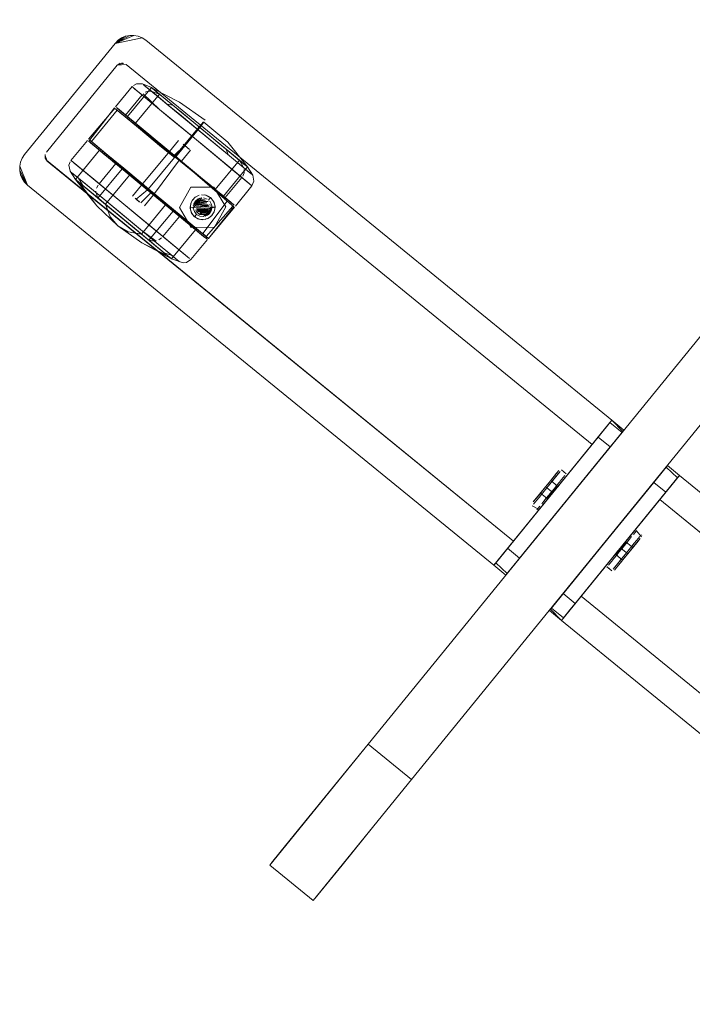
# Model space of a CAD drawing. Units: metres. Extents: x 1.2 to 12.7, y -6.6 to -1.
# Drawn here: x 1.4 to 1.7, y -2.3 to -2 of the extents above; entities that cross this region are included whole.
import ezdxf

# ---------------------------------------------------------------- set-up
doc = ezdxf.new("R2010")
doc.units = ezdxf.units.M
doc.header["$MEASUREMENT"] = 0

# ---------------------------------------------------------------- blocks, each defined once
blk = doc.blocks.new('86c900a9-fa85-46e3-a631-3501ab009dd7')
at = {"color": 18, "lineweight": 9, "true_color": 0x000000}
for p, q in [((2.24859, -1.40473), (1.55349, -2.25748)), ((1.47469, -2.03894), (1.4743, -2.03894)), ((1.47234, -2.05295), (1.47769, -2.04652)), ((1.48193, -2.04634), (1.48133, -2.04585)), ((1.48551, -2.0493), (1.48193, -2.04634)), ((1.47896, -2.04757), (1.48972, -2.05648)), ((1.4842, -2.04701), (1.48506, -2.04771)), ((1.48506, -2.04771), (1.49067, -2.05236)), ((1.48917, -2.05233), (1.48551, -2.0493)), ((1.48854, -2.0506), (1.49357, -2.05476)), ((1.4968, -2.05864), (1.48892, -2.05213)), ((1.48917, -2.05233), (1.49354, -2.05594)), ((1.49067, -2.05236), (1.49621, -2.05694)), ((1.50856, -2.08291), (1.47298, -2.05348)), ((1.47304, -2.05354), (1.47419, -2.05449)), ((1.47419, -2.05449), (1.47878, -2.05828)), ((1.4755, -2.05622), (1.47978, -2.05976)), ((1.48881, -2.05572), (1.48651, -2.05381)), ((1.49644, -2.06203), (1.48881, -2.05572)), ((1.49354, -2.05594), (1.49829, -2.05987)), ((1.47878, -2.05828), (1.48567, -2.06398)), ((1.48972, -2.05648), (1.50006, -2.06502)), ((1.4968, -2.05864), (1.50834, -2.06818)), ((1.48721, -2.0659), (1.47978, -2.05976)), ((1.49644, -2.06203), (1.50416, -2.06841)), ((1.50755, -2.06753), (1.49829, -2.05987)), ((1.46422, -2.06441), (1.46405, -2.06427)), ((1.46416, -2.06371), (1.4644, -2.06391)), ((1.46991, -2.06847), (1.46523, -2.0646)), ((1.51011, -2.08419), (1.48567, -2.06398)), ((1.48968, -2.0673), (1.49261, -2.06375)), ((1.49526, -2.06594), (1.49415, -2.06502)), ((1.50949, -2.07282), (1.50006, -2.06502)), ((1.50513, -2.06431), (1.51016, -2.06847)), ((1.46614, -2.066), (1.46845, -2.06791)), ((1.47836, -2.07611), (1.46635, -2.06617)), ((1.46748, -2.0671), (1.46727, -2.06693)), ((1.46839, -2.06786), (1.47402, -2.07251)), ((1.4714, -2.07035), (1.46845, -2.06791)), ((1.46946, -2.06874), (1.48325, -2.08014)), ((1.46991, -2.06847), (1.47502, -2.0727)), ((1.5058, -2.08062), (1.49147, -2.06878)), ((1.49174, -2.069), (1.49474, -2.07148)), ((1.49353, -2.07048), (1.49647, -2.06694)), ((1.49529, -2.06597), (1.49615, -2.06668)), ((1.49613, -2.06666), (1.4956, -2.06622)), ((1.50416, -2.06841), (1.51068, -2.0738)), ((1.51294, -2.07199), (1.50755, -2.06753)), ((1.50802, -2.06671), (1.51224, -2.07019)), ((1.51347, -2.07243), (1.50834, -2.06818)), ((1.44241, -2.06944), (1.44189, -2.07071)), ((1.4591, -2.07104), (1.46146, -2.07298)), ((1.47868, -2.07637), (1.4714, -2.07035)), ((1.47186, -2.07073), (1.4828, -2.07977)), ((1.4745, -2.07291), (1.4721, -2.07093)), ((1.45825, -2.07402), (1.45893, -2.07458)), ((1.46418, -2.07892), (1.45878, -2.07445)), ((1.45893, -2.07458), (1.46276, -2.07774)), ((1.46538, -2.07623), (1.46175, -2.07322)), ((1.48557, -2.08207), (1.47402, -2.07251)), ((1.4745, -2.07291), (1.49162, -2.08707)), ((1.48095, -2.07759), (1.47502, -2.0727)), ((1.51526, -2.07759), (1.50949, -2.07282)), ((1.45984, -2.07655), (1.46412, -2.08008)), ((1.46436, -2.08029), (1.45991, -2.07661)), ((1.46276, -2.07774), (1.47098, -2.08455)), ((1.46538, -2.07623), (1.48022, -2.0885)), ((1.46711, -2.07766), (1.47447, -2.08374)), ((1.47782, -2.08163), (1.48075, -2.07808)), ((1.47923, -2.07682), (1.49325, -2.08842)), ((1.46395, -2.07995), (1.47181, -2.08645)), ((1.46647, -2.08203), (1.46412, -2.08008)), ((1.46827, -2.0823), (1.46418, -2.07892)), ((1.46608, -2.0803), (1.46607, -2.08003)), ((1.48461, -2.08127), (1.48167, -2.08481)), ((1.4828, -2.07977), (1.49556, -2.09033)), ((1.48325, -2.08014), (1.4967, -2.09127)), ((1.48457, -2.08124), (1.48461, -2.08127)), ((1.49658, -2.07882), (1.504, -2.07875)), ((1.46827, -2.0823), (1.4753, -2.08812)), ((1.48041, -2.09356), (1.46862, -2.08381)), ((1.47098, -2.08455), (1.48053, -2.09245)), ((1.48479, -2.09228), (1.47447, -2.08374)), ((1.49688, -2.09142), (1.48847, -2.08446)), ((1.49642, -2.08446), (1.49635, -2.08525)), ((1.49957, -2.08337), (1.49922, -2.08355)), ((1.50265, -2.08423), (1.5028, -2.0847)), ((1.50334, -2.08492), (1.50323, -2.08435)), ((1.50856, -2.08291), (1.50963, -2.0838)), ((1.51038, -2.08506), (1.50953, -2.08436)), ((1.47181, -2.08645), (1.47783, -2.09142)), ((1.49162, -2.08707), (1.49574, -2.09048)), ((1.4996, -2.08706), (1.49998, -2.08717)), ((1.50225, -2.08753), (1.50266, -2.08712)), ((1.48592, -2.09811), (1.47505, -2.08913)), ((1.4753, -2.08812), (1.48237, -2.09396)), ((1.47839, -2.09188), (1.48615, -2.09831)), ((1.48237, -2.09396), (1.48986, -2.10016)), ((1.49616, -2.10168), (1.48479, -2.09228)), ((1.50069, -2.09457), (1.4967, -2.09127)), ((1.501, -2.09483), (1.49964, -2.0937)), ((1.4834, -2.09603), (1.48769, -2.09958)), ((1.49559, -2.10121), (1.48757, -2.09458)), ((1.50133, -2.0951), (1.50118, -2.09497)), ((1.50204, -2.09504), (1.50165, -2.09471)), ((1.50221, -2.09518), (1.50204, -2.09504)), ((1.49013, -2.10038), (1.48688, -2.0977)), ((1.63113, -2.15432), (1.63125, -2.15417)), ((1.63501, -2.15748), (1.59836, -2.20244)), ((1.62734, -2.15897), (1.62903, -2.15689)), ((1.63291, -2.16005), (1.63531, -2.15712)), ((1.63513, -2.15732), (1.63536, -2.15705)), ((1.62734, -2.15897), (1.59582, -2.19765)), ((1.63291, -2.16005), (1.63122, -2.16213)), ((1.61232, -2.21381), (1.64897, -2.16885)), ((1.65151, -2.17364), (1.65273, -2.17215)), ((1.65273, -2.17215), (1.65339, -2.17134)), ((1.65338, -2.17137), (1.65309, -2.17171)), ((1.61999, -2.21232), (1.65151, -2.17364)), ((1.60915, -2.17732), (1.60837, -2.17828)), ((1.63963, -2.18902), (1.63956, -2.18897)), ((1.64134, -2.1905), (1.64125, -2.19035)), ((1.63818, -2.19397), (1.63896, -2.19301)), ((1.59582, -2.19765), (1.5946, -2.19914)), ((1.5946, -2.19914), (1.59393, -2.19995)), ((1.59395, -2.19993), (1.59424, -2.19958)), ((1.61442, -2.21124), (1.61611, -2.20916)), ((1.6122, -2.21397), (1.61197, -2.21425)), ((1.61442, -2.21124), (1.61202, -2.21417)), ((1.61999, -2.21232), (1.6183, -2.2144)), ((1.6162, -2.21697), (1.61608, -2.21712)), ((1.55349, -2.25748), (1.5219, -2.29625)), ((1.55349, -2.25748), (1.5219, -2.29625)), ((1.54733, -2.26505), (1.53115, -2.28489)), ((1.54511, -2.29626), (1.55536, -2.28369)), ((1.52563, -2.29167), (1.53115, -2.28489)), ((1.52251, -2.2955), (1.52563, -2.29167))]:
    blk.add_line(p, q, dxfattribs=at)
for points in [[(1.56745, -2.26885), (2.26255, -1.4161), (2.24859, -1.40473), (2.26255, -1.4161), (1.56745, -2.26885), (1.55349, -2.25748)], [(1.4857, -2.06401), (1.4886, -2.06641), (1.48305, -2.06181)], [(1.49382, -2.06475)], [(1.44976, -2.06904), (1.45049, -2.07039), (1.44984, -2.06943)], [(1.49198, -2.0692)], [(1.44243, -2.07604), (1.4419, -2.07477), (1.44243, -2.07604), (1.44417, -2.07814), (1.4432, -2.07718), (1.44243, -2.07604), (1.4432, -2.07718), (1.44417, -2.07814)], [(1.48342, -2.08029), (1.48229, -2.07935)], [(1.49953, -2.08129)], [(1.50672, -2.08139), (1.50585, -2.08067)], [(1.48134, -2.08454)], [(1.48163, -2.08478)], [(1.4981, -2.0819)], [(1.50145, -2.08353), (1.49892, -2.08381)], [(1.50268, -2.08331), (1.50323, -2.08435), (1.50268, -2.08331)], [(1.61515, -2.16933)], [(1.65343, -2.17129)], [(1.60855, -2.18202), (1.60927, -2.18113), (1.60855, -2.18202)], [(1.60982, -2.18045), (1.61047, -2.17966), (1.60927, -2.18113)], [(1.63751, -2.19084), (1.63686, -2.19164), (1.63806, -2.19016)], [(1.63878, -2.18927), (1.63806, -2.19016), (1.63878, -2.18927)], [(1.59389, -2.2)], [(1.53586, -2.30762), (1.56745, -2.26885), (1.55349, -2.25748), (1.56745, -2.26885), (1.53586, -2.30762), (1.5219, -2.29625)], [(1.53586, -2.30762), (1.56745, -2.26885), (1.55349, -2.25748), (1.56745, -2.26885), (1.53586, -2.30762), (1.5219, -2.29625)]]:
    blk.add_lwpolyline(points, close=True, dxfattribs=at)
for points in [[(1.4756, -2.03036), (1.47223, -2.03263), (1.47434, -2.03089), (1.4756, -2.03036), (1.47695, -2.03009), (1.47223, -2.03263), (1.44316, -2.0683), (1.44241, -2.06944)], [(1.47967, -2.03035), (1.47832, -2.03009), (1.47695, -2.03009), (1.47223, -2.03263), (1.47832, -2.03009), (1.47695, -2.03009), (1.4756, -2.03036)], [(1.4732, -2.03166), (1.47434, -2.03089), (1.47223, -2.03263), (1.48094, -2.03087), (1.47967, -2.03035), (1.47832, -2.03009)], [(1.48208, -2.03163), (1.63176, -2.15354), (1.48208, -2.03163), (1.48094, -2.03087), (1.47223, -2.03263), (1.4732, -2.03166), (1.47434, -2.03089), (1.4756, -2.03036)], [(1.47967, -2.03035), (1.48094, -2.03087), (1.48208, -2.03163)], [(1.4732, -2.03166), (1.47223, -2.03263), (1.44316, -2.0683), (1.44241, -2.06944), (1.44189, -2.07071)], [(1.47508, -2.03902), (1.47295, -2.03967), (1.47577, -2.03938), (1.47295, -2.03967), (1.47577, -2.03938), (1.62544, -2.16129), (1.60017, -2.1923), (1.45049, -2.07039), (1.44976, -2.06865), (1.45049, -2.07039)], [(1.4502, -2.06758), (1.47295, -2.03967), (1.4502, -2.06758)], [(1.45021, -2.07011), (1.60017, -2.1923), (1.62544, -2.16129), (1.47577, -2.03938)], [(1.47295, -2.03967), (1.47391, -2.03902), (1.47295, -2.03967), (1.47469, -2.03894), (1.47295, -2.03967), (1.47391, -2.03902)], [(1.47323, -2.03939), (1.47508, -2.03902), (1.47295, -2.03967), (1.47469, -2.03894)], [(1.47355, -2.03917)], [(1.4743, -2.03894)], [(1.48393, -2.04679), (1.47619, -2.05614), (1.48393, -2.04678), (1.48107, -2.04563)], [(1.47769, -2.04652), (1.47896, -2.04757)], [(1.47961, -2.04811), (1.47862, -2.04729), (1.47769, -2.04652)], [(1.48107, -2.04563), (1.47911, -2.04565), (1.47815, -2.04619)], [(1.48152, -2.046), (1.48613, -2.04982)], [(1.48152, -2.046)], [(1.48393, -2.04679), (1.48516, -2.0478), (1.48854, -2.0506)], [(1.47961, -2.04811), (1.48092, -2.04919), (1.47558, -2.05564), (1.4809, -2.06003)], [(1.47649, -2.05638), (1.47736, -2.05711), (1.47879, -2.05829), (1.48653, -2.04893), (1.48511, -2.04776), (1.48423, -2.04703)], [(1.4813, -2.04879), (1.48651, -2.05381)], [(1.483, -2.048), (1.48194, -2.04834)], [(1.48653, -2.04893), (1.48403, -2.04808), (1.483, -2.048)], [(1.48653, -2.04893), (1.4851, -2.04775), (1.4842, -2.04701), (1.49293, -2.05145), (1.50117, -2.05733)], [(1.49078, -2.05245), (1.49345, -2.05466), (1.49078, -2.05245), (1.48845, -2.05052), (1.48653, -2.04894), (1.48844, -2.05052), (1.49079, -2.05245), (1.48892, -2.05213), (1.48613, -2.04982)], [(1.46374, -2.06336), (1.4722, -2.05348)], [(1.4638, -2.06406), (1.47203, -2.05334)], [(1.50856, -2.08291), (1.47296, -2.05412), (1.46467, -2.06413)], [(1.47208, -2.05339), (1.4755, -2.05622)], [(1.47236, -2.05362)], [(1.47236, -2.05362)], [(1.49537, -2.072), (1.49161, -2.06889), (1.48784, -2.06577), (1.48423, -2.06279), (1.48091, -2.06004), (1.47381, -2.05417), (1.47271, -2.05326)], [(1.47558, -2.05564), (1.47381, -2.05417), (1.47271, -2.05326)], [(1.47619, -2.05614), (1.47742, -2.05715), (1.49174, -2.069), (1.49948, -2.05964), (1.49357, -2.05476)], [(1.47619, -2.05614), (1.47731, -2.05707), (1.47872, -2.05823)], [(1.47649, -2.05638), (1.47737, -2.05711), (1.47879, -2.05829)], [(1.49634, -2.05704), (1.49345, -2.05466), (1.49635, -2.05705), (1.49934, -2.05953), (1.49635, -2.05705)], [(1.47872, -2.05823), (1.49147, -2.06878), (1.49922, -2.05942), (1.49621, -2.05694)], [(1.4807, -2.05987), (1.48305, -2.06181), (1.4807, -2.05987), (1.47879, -2.05829), (1.48071, -2.05988)], [(1.50513, -2.06431), (1.49922, -2.05942), (1.50065, -2.05783)], [(1.50235, -2.06202), (1.49935, -2.05954), (1.50236, -2.06202), (1.50524, -2.06441), (1.50236, -2.06202)], [(1.50802, -2.06671), (1.49948, -2.05964), (1.50078, -2.05794)], [(1.50078, -2.05794), (1.5085, -2.06432), (1.51476, -2.07228)], [(1.49462, -2.07138), (1.4916, -2.06888), (1.48785, -2.06578), (1.48424, -2.06279), (1.4809, -2.06003)], [(1.46342, -2.06375), (1.4581, -2.07021)], [(1.46635, -2.06617), (1.46467, -2.06478), (1.46368, -2.06396), (1.46946, -2.06874)], [(1.46523, -2.0646), (1.46405, -2.06362)], [(1.46614, -2.066), (1.46411, -2.06432)], [(1.46416, -2.06371)], [(1.46428, -2.06446)], [(1.46428, -2.06446)], [(1.46435, -2.06452), (1.49964, -2.0937), (1.46467, -2.06413)], [(1.49023, -2.06775), (1.49125, -2.06859), (1.49456, -2.06536)], [(1.4956, -2.06622), (1.49452, -2.06533), (1.49159, -2.06887)], [(1.49261, -2.06375)], [(1.49275, -2.06387)], [(1.49348, -2.06447)], [(1.49461, -2.07137), (1.50442, -2.07949), (1.51217, -2.07014), (1.50525, -2.06442), (1.50791, -2.06661)], [(1.44976, -2.06865)], [(1.44984, -2.06943), (1.45049, -2.07039), (1.44984, -2.06943), (1.44984, -2.06827)], [(1.46065, -2.07722), (1.46521, -2.08323), (1.46636, -2.08471), (1.45952, -2.07628), (1.46726, -2.06693), (1.45953, -2.07629), (1.45786, -2.07369)], [(1.46748, -2.0671), (1.46827, -2.06776), (1.47923, -2.07682)], [(1.46758, -2.06719), (1.46848, -2.06793), (1.47186, -2.07073)], [(1.46758, -2.06719), (1.46839, -2.06786)], [(1.4721, -2.07093), (1.46765, -2.06725)], [(1.49054, -2.068), (1.48968, -2.0673), (1.48075, -2.07808)], [(1.48095, -2.07759), (1.483, -2.07929), (1.49129, -2.06927), (1.48721, -2.0659)], [(1.49054, -2.068), (1.4916, -2.06888), (1.48859, -2.0664), (1.49161, -2.06889), (1.50979, -2.08457)], [(1.49023, -2.06775)], [(1.49024, -2.06776)], [(1.49236, -2.06951), (1.49121, -2.06856)], [(1.50524, -2.08016), (1.50232, -2.07775), (1.49897, -2.07498), (1.4916, -2.06888), (1.49461, -2.07137)], [(1.49631, -2.06681)], [(1.49647, -2.06694)], [(1.51347, -2.07243), (1.51216, -2.07013), (1.51359, -2.07131), (1.51447, -2.07204), (1.51359, -2.07131), (1.51217, -2.07014), (1.51025, -2.06855), (1.50791, -2.06661), (1.50858, -2.06838)], [(1.51476, -2.07228), (1.51016, -2.06847)], [(1.44162, -2.07206), (1.44189, -2.07071), (1.44162, -2.07206), (1.44417, -2.07814), (1.59385, -2.20006), (1.63176, -2.15354)], [(1.44163, -2.07343), (1.44162, -2.07206), (1.44163, -2.07343), (1.4419, -2.07477), (1.44163, -2.07343), (1.44417, -2.07814), (1.59385, -2.20006), (1.63176, -2.15354)], [(1.44984, -2.06943), (1.45049, -2.07039), (1.44976, -2.06904), (1.45049, -2.07039)], [(1.45786, -2.07369), (1.45744, -2.07171), (1.45779, -2.07067)], [(1.4591, -2.07104), (1.45814, -2.07024), (1.46175, -2.07322)], [(1.47245, -2.07122), (1.46711, -2.07766), (1.46146, -2.07298)], [(1.49297, -2.07002), (1.48461, -2.08127)], [(1.49233, -2.06949), (1.49339, -2.07037), (1.49236, -2.06951)], [(1.49339, -2.07036), (1.49234, -2.0695)], [(1.49349, -2.07045)], [(1.49462, -2.07138), (1.50585, -2.08067), (1.50442, -2.07949)], [(1.49474, -2.07148), (1.5059, -2.08071), (1.50675, -2.08141)], [(1.49537, -2.072), (1.49897, -2.07498), (1.50762, -2.08214)], [(1.51476, -2.07228), (1.51364, -2.07135), (1.51224, -2.07019)], [(1.51294, -2.07199), (1.51598, -2.07451)], [(1.44163, -2.07343), (1.44417, -2.07814), (1.4419, -2.07477)], [(1.45825, -2.07402)], [(1.4745, -2.07291), (1.46675, -2.08226), (1.47839, -2.09188)], [(1.47505, -2.08913), (1.46915, -2.08424), (1.47689, -2.07489)], [(1.50702, -2.08164), (1.51476, -2.07228), (1.50702, -2.08164)], [(1.51526, -2.07759), (1.51619, -2.07836), (1.51068, -2.0738)], [(1.51329, -2.07524), (1.5137, -2.07416), (1.5137, -2.07308)], [(1.51644, -2.07488), (1.51558, -2.07417), (1.51347, -2.07243)], [(1.5137, -2.07308)], [(1.51476, -2.07228), (1.51644, -2.07488), (1.51685, -2.07686)], [(1.45973, -2.07646), (1.46053, -2.07711), (1.46187, -2.07823)], [(1.45984, -2.07655), (1.46065, -2.07722), (1.46395, -2.07995)], [(1.45991, -2.07661)], [(1.46862, -2.08381), (1.46187, -2.07823), (1.46053, -2.0759)], [(1.46065, -2.07722), (1.46636, -2.08471), (1.47311, -2.09123)], [(1.46627, -2.0791), (1.46678, -2.0781)], [(1.47836, -2.07611), (1.49291, -2.08814), (1.48757, -2.09458)], [(1.48375, -2.08056), (1.48268, -2.07968), (1.48067, -2.07801), (1.47868, -2.07637)], [(1.50524, -2.08016), (1.50763, -2.08214), (1.51297, -2.0757)], [(1.51088, -2.08482), (1.51619, -2.07836), (1.51685, -2.07686)], [(1.46608, -2.0803), (1.46675, -2.08226), (1.46436, -2.08029)], [(1.46607, -2.08003)], [(1.47782, -2.08163)], [(1.48268, -2.07968), (1.47902, -2.08262)], [(1.48375, -2.08056), (1.48047, -2.08382)], [(1.48132, -2.07855)], [(1.48132, -2.07855)], [(1.48343, -2.0803), (1.48162, -2.0788)], [(1.4823, -2.07936)], [(1.50165, -2.09471), (1.48268, -2.07968)], [(1.51008, -2.08482), (1.5015, -2.09459), (1.483, -2.07929)], [(1.48429, -2.08101)], [(1.48446, -2.08115)], [(1.50777, -2.08513), (1.50412, -2.09159), (1.49671, -2.09166), (1.49293, -2.08528), (1.49658, -2.07882), (1.504, -2.07875), (1.50777, -2.08513), (1.504, -2.07875)], [(1.50777, -2.08513), (1.50412, -2.09159), (1.49671, -2.09166), (1.49293, -2.08528), (1.49658, -2.07882)], [(1.49783, -2.0821), (1.49921, -2.08137)], [(1.49998, -2.08122), (1.50153, -2.08138), (1.5029, -2.08212)], [(1.50109, -2.08128), (1.50254, -2.08186)], [(1.50232, -2.08558), (1.50435, -2.08517), (1.50403, -2.08364), (1.50315, -2.08235), (1.50185, -2.0815)], [(1.5058, -2.08062), (1.5067, -2.08137)], [(1.46647, -2.08203), (1.46915, -2.08424), (1.47065, -2.08826), (1.47311, -2.09123)], [(1.47837, -2.08208)], [(1.47866, -2.08232), (1.48011, -2.08352)], [(1.48014, -2.08354), (1.479, -2.0826)], [(1.4805, -2.08384)], [(1.48557, -2.08207), (1.48847, -2.08446), (1.48073, -2.09382), (1.4834, -2.09603)], [(1.48083, -2.08411)], [(1.49635, -2.08525), (1.49664, -2.08371), (1.49635, -2.08525), (1.49785, -2.08523)], [(1.49637, -2.08558), (1.49653, -2.08403), (1.49727, -2.08266)], [(1.49961, -2.08914), (1.49816, -2.08855), (1.49705, -2.08746), (1.49644, -2.08602), (1.49642, -2.08446)], [(1.497, -2.08302), (1.4981, -2.0819), (1.497, -2.08302)], [(1.497, -2.08302)], [(1.49736, -2.08549), (1.4977, -2.08661), (1.49736, -2.08549), (1.50007, -2.08222)], [(1.49737, -2.0849), (1.49949, -2.08233)], [(1.49949, -2.08233), (1.49748, -2.08432), (1.49804, -2.08329), (1.49748, -2.08432)], [(1.4979, -2.08474), (1.50285, -2.08518), (1.49803, -2.08427), (1.49894, -2.08314)], [(1.5021, -2.08342), (1.49803, -2.08427)], [(1.49895, -2.08256), (1.49804, -2.08329), (1.49895, -2.08256), (1.50007, -2.08222)], [(1.50219, -2.08442), (1.4985, -2.08446), (1.50175, -2.08378), (1.4985, -2.08446)], [(1.4985, -2.08446), (1.50231, -2.0848), (1.49868, -2.08411)], [(1.5021, -2.08342), (1.49894, -2.08314), (1.50129, -2.08289)], [(1.50082, -2.08275), (1.49937, -2.08291), (1.50129, -2.08289)], [(1.49994, -2.08325), (1.5011, -2.08335)], [(1.50041, -2.09369), (1.50824, -2.0833), (1.50953, -2.08436)], [(1.50178, -2.08257), (1.50066, -2.08222), (1.50178, -2.08257)], [(1.50072, -2.08324)], [(1.50389, -2.08333), (1.5029, -2.08212), (1.50227, -2.0829)], [(1.50403, -2.08364), (1.50315, -2.08235), (1.50403, -2.08364), (1.50315, -2.08235)], [(1.50389, -2.08333), (1.50434, -2.08483), (1.50418, -2.08638), (1.50344, -2.08776)], [(1.50406, -2.0867), (1.50435, -2.08517), (1.50403, -2.08364)], [(1.50763, -2.08214), (1.50941, -2.08361), (1.50762, -2.08214)], [(1.50941, -2.08361), (1.5105, -2.08452), (1.50941, -2.08361)], [(1.51011, -2.08419)], [(1.51032, -2.08436)], [(1.5105, -2.08452)], [(1.49035, -2.10177), (1.48312, -2.0958), (1.49086, -2.08644)], [(1.50039, -2.08921), (1.49886, -2.08892), (1.49755, -2.08806), (1.49667, -2.08677), (1.49635, -2.08525), (1.49835, -2.08523)], [(1.49844, -2.08752), (1.4978, -2.08829), (1.49682, -2.08708), (1.49637, -2.08558)], [(1.49961, -2.08914), (1.49816, -2.08855), (1.49705, -2.08746), (1.49644, -2.08603)], [(1.50039, -2.08921), (1.49886, -2.08892), (1.49755, -2.08806), (1.49667, -2.08677)], [(1.49844, -2.08752), (1.4977, -2.08661), (1.49844, -2.08752), (1.49947, -2.08807), (1.50063, -2.08819)], [(1.50281, -2.08567), (1.49785, -2.08523)], [(1.50267, -2.08614), (1.49805, -2.08619), (1.50245, -2.08658), (1.50285, -2.08518), (1.50435, -2.08517)], [(1.50214, -2.08696), (1.49829, -2.08662)], [(1.50133, -2.08751), (1.49942, -2.08753), (1.49829, -2.08662)], [(1.49839, -2.08484), (1.50235, -2.08519)], [(1.50203, -2.0863), (1.49851, -2.08599), (1.50221, -2.08595), (1.49839, -2.08562)], [(1.50334, -2.08551), (1.50063, -2.08819), (1.49947, -2.08807), (1.49844, -2.08752)], [(1.49851, -2.08599)], [(1.4987, -2.08633), (1.50203, -2.0863)], [(1.50076, -2.08716), (1.50178, -2.08661), (1.49895, -2.08663)], [(1.50214, -2.08696), (1.49898, -2.0873), (1.50133, -2.08751)], [(1.49926, -2.08688)], [(1.49942, -2.08753), (1.50086, -2.08765)], [(1.50114, -2.08705), (1.4996, -2.08706), (1.50148, -2.08686)], [(1.50073, -2.08919), (1.50222, -2.08874), (1.50344, -2.08776)], [(1.50086, -2.08765)], [(1.51056, -2.08521), (1.50227, -2.09523), (1.501, -2.09483)], [(1.50121, -2.08808), (1.50225, -2.08753), (1.50299, -2.08663), (1.50334, -2.08551), (1.50121, -2.08808)], [(1.50334, -2.08492), (1.50322, -2.08609), (1.50266, -2.08712), (1.50176, -2.08786), (1.50322, -2.08609)], [(1.50406, -2.0867), (1.50321, -2.08801), (1.50192, -2.08889), (1.50321, -2.08801), (1.50406, -2.0867)], [(1.51038, -2.08506), (1.50227, -2.09523)], [(1.50322, -2.08609), (1.50266, -2.08712)], [(1.50406, -2.0867), (1.50435, -2.08517), (1.50406, -2.0867), (1.50435, -2.08517)], [(1.51056, -2.08521)], [(1.48022, -2.0885), (1.48757, -2.09458)], [(1.50069, -2.09457), (1.50168, -2.09539), (1.50026, -2.09421), (1.49291, -2.08814)], [(1.49325, -2.08842), (1.4977, -2.0921), (1.49574, -2.09048)], [(1.49688, -2.09142), (1.49777, -2.09216), (1.49697, -2.09149), (1.49556, -2.09033)], [(1.50073, -2.08919), (1.49918, -2.08903), (1.4978, -2.08829)], [(1.50117, -2.08912), (1.50261, -2.08851), (1.50117, -2.08912)], [(1.50121, -2.08808)], [(1.48922, -2.10085), (1.48079, -2.09665), (1.47311, -2.09123)], [(1.47311, -2.09123), (1.4765, -2.0931), (1.48073, -2.09382), (1.47783, -2.09142)], [(1.48041, -2.09356), (1.48312, -2.0958), (1.48493, -2.09608), (1.48688, -2.0977)], [(1.48544, -2.09605), (1.48053, -2.09245)], [(1.49411, -2.10309), (1.49035, -2.10177), (1.49809, -2.09242), (1.49035, -2.10178), (1.48079, -2.09665)], [(1.50222, -2.09519), (1.50041, -2.09369)], [(1.48922, -2.10085), (1.48338, -2.09803), (1.48079, -2.09665)], [(1.48544, -2.09605)], [(1.48632, -2.09568), (1.4872, -2.09499)], [(1.50194, -2.0956), (1.49658, -2.10203), (1.4952, -2.10294), (1.49411, -2.10309)], [(1.50133, -2.0951)], [(1.49035, -2.10178), (1.48922, -2.10085), (1.48592, -2.09811)], [(1.49053, -2.10072), (1.488, -2.09983), (1.48615, -2.09831)], [(1.49035, -2.10178), (1.48769, -2.09958)], [(1.488, -2.09983), (1.48935, -2.10095), (1.49014, -2.1016)], [(1.48986, -2.10016), (1.49281, -2.1026)], [(1.49291, -2.10268), (1.49013, -2.10038)], [(1.49616, -2.10168)], [(1.59424, -2.19958), (1.63113, -2.15432), (1.63501, -2.15748)], [(1.62903, -2.15689), (1.63143, -2.15396)], [(1.63564, -2.1567), (1.63176, -2.15354)], [(1.63531, -2.15712), (1.63176, -2.15354)], [(1.59772, -2.20321), (1.63564, -2.1567), (1.59857, -2.20218), (1.59773, -2.20322)], [(1.63564, -2.1567)], [(1.62734, -2.15897), (1.63122, -2.16213), (1.60215, -2.19779)], [(1.61406, -2.1713), (1.61336, -2.17216), (1.61511, -2.17001), (1.61086, -2.17522), (1.61173, -2.17415), (1.61336, -2.17216), (1.61258, -2.17312), (1.61174, -2.17415)], [(1.6496, -2.16808), (1.61169, -2.21459), (1.64876, -2.16911), (1.6496, -2.16807)], [(1.61281, -2.17205), (1.61346, -2.17125), (1.61444, -2.17005), (1.61346, -2.17125), (1.61444, -2.17005)], [(1.61473, -2.16969), (1.61401, -2.17057)], [(1.61488, -2.1695)], [(1.61511, -2.17002)], [(1.61551, -2.16938)], [(1.61558, -2.16943)], [(1.61558, -2.16943), (1.61713, -2.17069)], [(1.64906, -2.17666), (1.64518, -2.1735), (1.64831, -2.16966)], [(1.64831, -2.16966), (1.64926, -2.16849)], [(1.64921, -2.16855), (1.65285, -2.17201)], [(1.6496, -2.16807), (1.65348, -2.17123), (1.64959, -2.16809)], [(1.6496, -2.16807)], [(1.6075, -2.17856), (1.60966, -2.1759), (1.61048, -2.1749), (1.61129, -2.17391), (1.61208, -2.17294)], [(1.6143, -2.17465), (1.61265, -2.17667), (1.61048, -2.17491), (1.60884, -2.17692), (1.61048, -2.17491), (1.61212, -2.17288), (1.61429, -2.17465), (1.61265, -2.17667), (1.61048, -2.1749), (1.61265, -2.17667), (1.61429, -2.17465), (1.61212, -2.17289), (1.6143, -2.17465), (1.61265, -2.17667), (1.61101, -2.17868)], [(1.61281, -2.17205), (1.61208, -2.17294), (1.6128, -2.17205), (1.61207, -2.17294), (1.61129, -2.17391), (1.61048, -2.1749), (1.60966, -2.1759), (1.61048, -2.17491), (1.61129, -2.17391), (1.61207, -2.17294)], [(1.61406, -2.1713), (1.61086, -2.17522), (1.60999, -2.17629), (1.61086, -2.17522), (1.61174, -2.17415)], [(1.61401, -2.17057), (1.6128, -2.17205), (1.61346, -2.17125), (1.61207, -2.17294), (1.61129, -2.17391), (1.61048, -2.1749)], [(1.61048, -2.17491), (1.61212, -2.17288), (1.61048, -2.1749), (1.61212, -2.17288), (1.61429, -2.17465)], [(1.61175, -2.17809), (1.61676, -2.17194)], [(1.65309, -2.17171), (1.6162, -2.21697), (1.61232, -2.21381)], [(1.61253, -2.17714), (1.61633, -2.17247), (1.61706, -2.17158)], [(1.61271, -2.17691), (1.61353, -2.17591), (1.61438, -2.17487), (1.61513, -2.17394), (1.61578, -2.17314)], [(1.61413, -2.17438), (1.61491, -2.17342), (1.61413, -2.17438), (1.61491, -2.17342), (1.61561, -2.17257), (1.61491, -2.17342), (1.61413, -2.17438), (1.61329, -2.17541)], [(1.61561, -2.17257), (1.61666, -2.17128), (1.61561, -2.17257), (1.61491, -2.17342), (1.61561, -2.17257)], [(1.61578, -2.17314), (1.61676, -2.17194), (1.61578, -2.17314), (1.61513, -2.17394)], [(1.8057, -2.29786), (1.80571, -2.29924), (1.8057, -2.29786), (1.80543, -2.29652), (1.8057, -2.29786), (1.80316, -2.29315), (1.65348, -2.17123), (1.61557, -2.21775)], [(1.80571, -2.29924), (1.80544, -2.30058), (1.80571, -2.29924), (1.80316, -2.29315), (1.65348, -2.17123), (1.61557, -2.21775)], [(1.61561, -2.17257), (1.61666, -2.17128), (1.61561, -2.17257)], [(1.61697, -2.17089)], [(1.61714, -2.17069)], [(1.60966, -2.1759), (1.6075, -2.17856), (1.60652, -2.17976)], [(1.60767, -2.17914), (1.60837, -2.17828), (1.60915, -2.17732), (1.60837, -2.17828), (1.60767, -2.17914), (1.60837, -2.17828), (1.60915, -2.17732), (1.60999, -2.17629), (1.61086, -2.17522), (1.60999, -2.17629), (1.60915, -2.17732), (1.60999, -2.17629), (1.60915, -2.17732)], [(1.60815, -2.17776), (1.60966, -2.1759), (1.60888, -2.17687)], [(1.60966, -2.1759), (1.61048, -2.17491), (1.61265, -2.17667), (1.61101, -2.17868), (1.60884, -2.17691), (1.61048, -2.1749), (1.60884, -2.17691), (1.61101, -2.17868), (1.61265, -2.17667), (1.61101, -2.17868), (1.60884, -2.17692), (1.61101, -2.17868)], [(1.61242, -2.17648), (1.61329, -2.17542), (1.61413, -2.17438), (1.61329, -2.17542), (1.61241, -2.17648), (1.61154, -2.17755), (1.6107, -2.17858), (1.60992, -2.17954), (1.60922, -2.1804), (1.60992, -2.17954)], [(1.61353, -2.17591), (1.6128, -2.1768), (1.61199, -2.1778), (1.61123, -2.17874)], [(1.61329, -2.17541), (1.61241, -2.17648), (1.61329, -2.17541), (1.61413, -2.17438)], [(1.61243, -2.17725), (1.61317, -2.17635), (1.61243, -2.17725)], [(1.61386, -2.17551), (1.61271, -2.17691)], [(1.61271, -2.17691), (1.61353, -2.17591)], [(1.6128, -2.1768), (1.61362, -2.1758), (1.61438, -2.17487)], [(1.6128, -2.1768), (1.61362, -2.1758)], [(1.61362, -2.1758), (1.61438, -2.17487), (1.61353, -2.17591)], [(1.6147, -2.17448), (1.61378, -2.1756)], [(1.61414, -2.17516), (1.61513, -2.17394)], [(1.61415, -2.17516)], [(1.61999, -2.21232), (1.61611, -2.20916), (1.64518, -2.1735)], [(1.60815, -2.17776), (1.60652, -2.17976), (1.60815, -2.17776), (1.60888, -2.17687)], [(1.6075, -2.17856), (1.60652, -2.17976)], [(1.60662, -2.18043), (1.60767, -2.17914), (1.60662, -2.18043)], [(1.60837, -2.17828), (1.60767, -2.17914)], [(1.61199, -2.1778), (1.61118, -2.17879), (1.61048, -2.17966), (1.60982, -2.18046), (1.60884, -2.18166)], [(1.60992, -2.17955), (1.60922, -2.1804), (1.60992, -2.17954), (1.6107, -2.17858), (1.61155, -2.17755), (1.6107, -2.17858)], [(1.6107, -2.17858), (1.60992, -2.17954), (1.6107, -2.17858), (1.61154, -2.17755), (1.61241, -2.17648), (1.61155, -2.17755), (1.61242, -2.17648)], [(1.61244, -2.17726), (1.61175, -2.17809), (1.61047, -2.17966)], [(1.61113, -2.17885), (1.61047, -2.17966)], [(1.61048, -2.17966), (1.61118, -2.17879), (1.61253, -2.17714)], [(1.61199, -2.17779), (1.6128, -2.1768), (1.61199, -2.1778), (1.6112, -2.17876)], [(1.61128, -2.17867)], [(1.61128, -2.17867)], [(1.61167, -2.17819), (1.61271, -2.17691)], [(1.61175, -2.17809), (1.61243, -2.17725)], [(1.61199, -2.17779)], [(1.79712, -2.30118), (1.64716, -2.17899), (1.62189, -2.21), (1.77156, -2.33191)], [(1.77225, -2.33227), (1.77438, -2.33162), (1.77156, -2.33191), (1.77438, -2.33162), (1.77156, -2.33191), (1.62189, -2.21), (1.64716, -2.17899), (1.79684, -2.3009), (1.79757, -2.30264), (1.79684, -2.3009)], [(1.60599, -2.18079)], [(1.60607, -2.18031)], [(1.6084, -2.1822), (1.60615, -2.18101)], [(1.6063, -2.18081)], [(1.6077, -2.18227), (1.60863, -2.18112), (1.60786, -2.18208), (1.60863, -2.18112)], [(1.6077, -2.18227)], [(1.6077, -2.18227)], [(1.60777, -2.18233)], [(1.60884, -2.18166), (1.61048, -2.17966)], [(1.63963, -2.18902), (1.6387, -2.19017), (1.63947, -2.18921), (1.63869, -2.19017)], [(1.63938, -2.18891)], [(1.63963, -2.18902)], [(1.64126, -2.19098), (1.63963, -2.18902)], [(1.63491, -2.19481), (1.63404, -2.19588), (1.6332, -2.19691), (1.63404, -2.19587), (1.63491, -2.19481), (1.63579, -2.19374), (1.63663, -2.19271), (1.63741, -2.19175), (1.63811, -2.19089), (1.63741, -2.19175)], [(1.63685, -2.19163), (1.63615, -2.1925), (1.6348, -2.19415)], [(1.63489, -2.19403), (1.63558, -2.1932), (1.63686, -2.19164)], [(1.63662, -2.19271), (1.63741, -2.19175), (1.63663, -2.19271), (1.63579, -2.19374), (1.63491, -2.19481), (1.63578, -2.19374), (1.63491, -2.19481)], [(1.63534, -2.19349), (1.63615, -2.1925), (1.63685, -2.19163), (1.63751, -2.19083), (1.63848, -2.18963)], [(1.63741, -2.19175), (1.63811, -2.19089), (1.63741, -2.19175), (1.63662, -2.19271), (1.63578, -2.19374), (1.63662, -2.19271)], [(1.6362, -2.19244), (1.63686, -2.19164)], [(1.63966, -2.19215), (1.63896, -2.19301), (1.63818, -2.19397), (1.63896, -2.19301), (1.63966, -2.19215), (1.63896, -2.19301), (1.63818, -2.19397), (1.63734, -2.195), (1.63647, -2.19607), (1.63734, -2.195), (1.63818, -2.19397), (1.63733, -2.195), (1.63818, -2.19397)], [(1.63848, -2.18963), (1.63685, -2.19163)], [(1.63767, -2.19539), (1.63983, -2.19273), (1.64081, -2.19153)], [(1.63918, -2.19353), (1.64081, -2.19153), (1.63918, -2.19353), (1.63845, -2.19443)], [(1.63893, -2.18909)], [(1.63896, -2.19301), (1.63966, -2.19215)], [(1.64071, -2.19087), (1.63966, -2.19215), (1.64071, -2.19087)], [(1.63983, -2.19273), (1.64081, -2.19153)], [(1.64102, -2.19048)], [(1.64134, -2.1905)], [(1.59827, -2.19463), (1.60215, -2.19779), (1.59902, -2.20163)], [(1.6348, -2.19415), (1.631, -2.19882), (1.63027, -2.19971)], [(1.63558, -2.1932), (1.63057, -2.19935)], [(1.63462, -2.19438), (1.6338, -2.19538), (1.63295, -2.19642), (1.6322, -2.19735), (1.63154, -2.19815)], [(1.63453, -2.19449), (1.63371, -2.19549), (1.63295, -2.19642)], [(1.63371, -2.19549), (1.63295, -2.19642), (1.6338, -2.19538)], [(1.63303, -2.19664), (1.63468, -2.19462), (1.63685, -2.19639), (1.63849, -2.19437), (1.63685, -2.19639), (1.63521, -2.19841), (1.63304, -2.19664), (1.63468, -2.19462), (1.63685, -2.19639), (1.63468, -2.19462), (1.63304, -2.19664), (1.63521, -2.19841), (1.63303, -2.19664), (1.63468, -2.19462), (1.63632, -2.19261)], [(1.63404, -2.19588), (1.63491, -2.19481), (1.63404, -2.19588), (1.6332, -2.19691)], [(1.63327, -2.19999), (1.63646, -2.19607), (1.63733, -2.195), (1.63646, -2.19607), (1.63559, -2.19714)], [(1.63347, -2.19578), (1.63462, -2.19438)], [(1.63453, -2.19449), (1.63371, -2.19549)], [(1.6338, -2.19538), (1.63453, -2.19449), (1.63534, -2.19349), (1.6361, -2.19256)], [(1.63462, -2.19438), (1.6338, -2.19538)], [(1.63489, -2.19404), (1.63416, -2.19495), (1.63489, -2.19404)], [(1.63534, -2.1935), (1.63453, -2.19449), (1.63534, -2.1935), (1.63612, -2.19253)], [(1.63565, -2.19311), (1.63462, -2.19438)], [(1.63766, -2.19539), (1.63685, -2.19639), (1.63468, -2.19462), (1.63632, -2.19261), (1.63849, -2.19438), (1.63685, -2.19639), (1.63849, -2.19438), (1.63632, -2.19261), (1.63468, -2.19462), (1.63632, -2.19261), (1.63849, -2.19437), (1.63632, -2.19261)], [(1.63558, -2.1932), (1.63489, -2.19404)], [(1.63983, -2.19273), (1.63767, -2.19539), (1.63685, -2.19639), (1.63604, -2.19738), (1.63525, -2.19835)], [(1.63534, -2.1935)], [(1.63605, -2.19262)], [(1.63605, -2.19262)], [(1.63918, -2.19353), (1.63766, -2.19539), (1.63845, -2.19443)], [(1.63155, -2.19815), (1.63057, -2.19935), (1.63154, -2.19815), (1.6322, -2.19735)], [(1.63172, -2.19872), (1.63067, -2.20001), (1.63172, -2.19873), (1.63242, -2.19787), (1.63172, -2.19872)], [(1.6332, -2.19691), (1.63242, -2.19787), (1.6332, -2.19691), (1.63242, -2.19787), (1.63172, -2.19873), (1.63242, -2.19787), (1.6332, -2.19691), (1.63404, -2.19588)], [(1.63318, -2.19614), (1.6322, -2.19735)], [(1.63327, -2.19999), (1.63397, -2.19913), (1.63222, -2.20128), (1.63647, -2.19607), (1.63559, -2.19714), (1.63397, -2.19913), (1.63475, -2.19817), (1.63559, -2.19714)], [(1.63263, -2.19681), (1.63355, -2.19569)], [(1.63685, -2.19639), (1.63521, -2.19841), (1.63685, -2.19639), (1.63521, -2.19841), (1.63304, -2.19664)], [(1.63318, -2.19613)], [(1.63332, -2.20072), (1.63452, -2.19924), (1.63387, -2.20004), (1.63526, -2.19835), (1.63604, -2.19738), (1.63685, -2.19639)], [(1.63452, -2.19924), (1.63525, -2.19835), (1.63452, -2.19924), (1.63526, -2.19835), (1.63604, -2.19738), (1.63685, -2.19639), (1.63767, -2.19539), (1.63685, -2.19639), (1.63604, -2.19738), (1.63525, -2.19835)], [(1.59773, -2.20322), (1.59385, -2.20006), (1.59774, -2.2032)], [(1.59811, -2.20274), (1.59448, -2.19928)], [(1.59902, -2.20163), (1.59806, -2.2028)], [(1.63013, -2.20053)], [(1.63019, -2.2006), (1.63175, -2.20186), (1.6302, -2.2006)], [(1.63035, -2.2004)], [(1.63172, -2.19872), (1.63067, -2.20001), (1.63172, -2.19872)], [(1.63222, -2.20127)], [(1.6326, -2.20161), (1.63332, -2.20072)], [(1.63452, -2.19924), (1.63387, -2.20004), (1.63289, -2.20124), (1.63387, -2.20004), (1.63289, -2.20124)], [(1.59773, -2.20322)], [(1.63175, -2.20186)], [(1.63182, -2.20191)], [(1.632, -2.20197)], [(1.63245, -2.20179)], [(1.63245, -2.20179)], [(1.61202, -2.21417), (1.61556, -2.21775)], [(1.61169, -2.21459), (1.61556, -2.21775)], [(1.61169, -2.21459)], [(1.6183, -2.2144), (1.6159, -2.21733)], [(1.76524, -2.33966), (1.61557, -2.21775), (1.76524, -2.33966), (1.76639, -2.34042), (1.7751, -2.33866), (1.77413, -2.33963), (1.77299, -2.3404), (1.77172, -2.34093)], [(1.5219, -2.29625), (1.55349, -2.25748), (1.56745, -2.26885), (1.55536, -2.28369)], [(1.56745, -2.26885), (1.55349, -2.25748), (1.54733, -2.26505)], [(1.56745, -2.26885), (1.53586, -2.30762)], [(1.53586, -2.30762), (1.5219, -2.29625)], [(1.54511, -2.29626), (1.53646, -2.30687)]]:
    blk.add_lwpolyline(points, dxfattribs=at)
blk = doc.blocks.new('dc2d235b-eafb-4879-80b8-1f4509d5e33d')
blk.add_blockref('86c900a9-fa85-46e3-a631-3501ab009dd7', (0, 0))

msp = doc.modelspace()

# ---------------------------------------------------------------- block references
msp.add_blockref('dc2d235b-eafb-4879-80b8-1f4509d5e33d', (0, 0))

doc.saveas('drawing.dxf')
